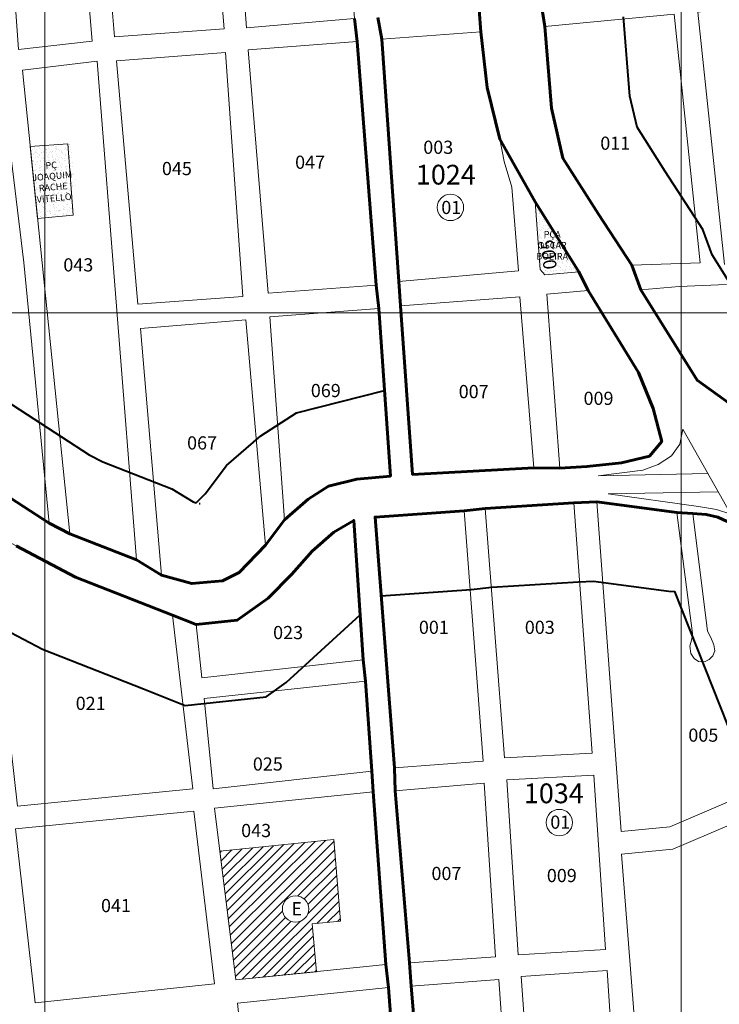
# Model space of a CAD drawing. Units: millimetres. Extents: x 180679 to 183115, y 1674270 to 1679809.
# Drawn here: x 181638 to 182169, y 1677068 to 1677815 of the extents above; entities that cross this region are included whole.
import ezdxf

# ---------------------------------------------------------------- set-up
doc = ezdxf.new("R2010")
doc.units = ezdxf.units.MM
doc.header["$XCLIPFRAME"] = 2
for name, color, linetype, lineweight in [('P-Area_escola', 6, 'Continuous', 9), ('P-Area_verde', 3, 'Continuous', 20), ('P-Ident_Area_Escola', 6, 'Continuous', 40), ('P-Ident_Area_Verde', 7, 'Continuous', 20), ('P-Ident_SUBUEU', 5, 'Continuous', 40), ('P-Ident_UEU', 5, 'Continuous', 60), ('P-Lim_SUBUEU', 5, 'Continuous', 40), ('P-Lim_trac_viario', 1, 'Continuous', 20), ('P-Lim_UEU', 6, 'Continuous', 60), ('P-Malha', 7, 'Continuous', 9), ('P-Num_Quarteirao', 5, 'Continuous', 30)]:
    doc.layers.add(name, color=color, linetype=linetype, lineweight=lineweight)
doc.layers.add('P-Imagem_raster', color=251, linetype='Continuous')
doc.styles.add('SIMPLEX', font='simplex.shx')
picture_1 = doc.add_image_def('image1.tif', size_in_pixel=(9984, 13459))
pattern_1 = [(37.41660222, (0, 0), (-0.150471684, 4.817283547), [0, -3.8, 0, -4.25, 0, -4.0625]), (7.4166022, (0, 0), (4.43470662, 7.048917625), [0, -2.05, 0, -3.425, 0, -1.3125]), (327.41660222, (-3.075, 0.0045), (7.785367, 0.002815527), [0, -1.25, 0, -4.5, 0, -5.875]), (317.4166022, (-3.075, 0.0045), (7.518502335, 2.183247554), [0, -0.625, 0, -2.95, 0, -3.375])]

msp = doc.modelspace()

# ---------------------------------------------------------------- hatches: boundary and pattern name
at = {"layer": 'P-Area_escola'}
h = msp.add_hatch(dxfattribs=at)
h.set_pattern_fill('ANSI31', color=256, scale=40, angle=-0.0834, style=0)
h.set_pattern_definition([(44.91660222, (0, 0), (-3.53038396, 3.540676361), [])])
h.paths.add_polyline_path([(181789.9, 1677184.39), (181802.04, 1677086.69), (181863.06, 1677092.9), (181859.93, 1677129.22), (181881.45, 1677131.31), (181876.38, 1677193.16)])
h.paths.add_polyline_path([(181857.28, 1677140.5, -1), (181837.28, 1677140.5, -1)], flags=16)
h.paths.add_polyline_path([(181841.65, 1677148.21), (181852.84, 1677148.2), (181852.82, 1677133.2), (181841.63, 1677133.21)], flags=8)
at = {"layer": 'P-Area_verde', "lineweight": 9}
h = msp.add_hatch(dxfattribs=at)
h.set_pattern_fill('AR-SAND', color=256, scale=2.5, angle=359.9166, style=0)
h.set_pattern_definition(pattern_1)
h.paths.add_polyline_path([(181646.14, 1677718.97), (181674.56, 1677721.22), (181678.57, 1677666.97), (181651.7, 1677664.41)])
h = msp.add_hatch(dxfattribs=at)
h.set_pattern_fill('AR-SAND', color=256, scale=2.5, style=0)
h.set_pattern_definition([(37.5, (0, 0), (-0.157483395, 4.8170594225), [0, -3.8, 0, -4.25, 0, -4.0625]), (7.5, (0, 0), (4.424441763, 7.055365163), [0, -2.05, 0, -3.425, 0, -1.3125]), (327.5, (-3.075, 0), (7.785354654, 0.014147634), [0, -1.25, 0, -4.5, 0, -5.875]), (317.5, (-3.075, 0), (7.515316511, 2.194188912), [0, -0.625, 0, -2.95, 0, -3.375])])
h.paths.add_polyline_path([(182062.09, 1677623.96), (182029.06, 1677677.2), (182032.74, 1677625.77), (182036.36, 1677621.75)])
h.paths.add_polyline_path([(182027.92, 1677656.21), (182055.9, 1677656.17), (182055.86, 1677632), (182027.89, 1677632.04)], flags=9)
at = {"layer": 'P-Ident_Area_Escola'}
h = msp.add_hatch(dxfattribs=at)
h.set_pattern_fill('AR-SAND', color=256, scale=2.5, angle=359.9166, style=0)
h.set_pattern_definition(pattern_1)
h.paths.add_polyline_path([(181676.9, 1677721.4), (181657.2, 1677719.85), (181657.2, 1677686.54), (181681.02, 1677688.72)])
h.paths.add_polyline_path([(181645.07, 1677718.22), (181677.92, 1677721.11), (181680.77, 1677688.74), (181647.93, 1677685.84)], flags=9)

# ---------------------------------------------------------------- linework, layer by layer
at = {"layer": 'P-Area_escola'}
for points in [[(181881.45, 1677131.31), (181881.45, 1677131.31), (181876.38, 1677193.16), (181876.38, 1677193.16), (181789.9, 1677184.39), (181789.9, 1677184.39), (181802.04, 1677086.69), (181863.06, 1677092.9), (181859.93, 1677129.22)], [(181859.93, 1677129.22), (181881.45, 1677131.31)]]:
    msp.add_lwpolyline(points, dxfattribs=at)
msp.add_circle((181847.28, 1677140.5), 10, dxfattribs=at)
at = {"layer": 'P-Area_verde'}
for points in [[(181646.14, 1677718.97), (181674.56, 1677721.22), (181678.57, 1677666.97), (181651.7, 1677664.41), (181646.14, 1677718.97)], [(182029.06, 1677677.2), (182062.09, 1677623.96), (182036.36, 1677621.75), (182032.74, 1677625.77), (182029.06, 1677677.2)]]:
    msp.add_lwpolyline(points, dxfattribs=at)
at = {"layer": 'P-Ident_SUBUEU', "lineweight": 9}
for centre in [(181964.74, 1677672.83), (182047.29, 1677206.07)]:
    msp.add_circle(centre, 10, dxfattribs=at)
at = {"layer": 'P-Lim_SUBUEU', "flags": 128}
for points in [[(182578.56, 1677905.91), (182708.35, 1677805.7), (182734, 1677777.94), (182734.93, 1677764.71), (182731.15, 1677762.73), (182657.46, 1677730.76), (182584.87, 1677699.43), (182567.12, 1677692.13), (182468.06, 1677666.53), (182454.69, 1677663.1), (182429.39, 1677660.43), (182400.13, 1677652.25), (182349.26, 1677632.84), (182333.35, 1677627.88), (182251.16, 1677597.52), (182197.69, 1677582.61), (182196.46, 1677583.48), (182163.31, 1677636.93), (182156.06, 1677656.2), (182127.63, 1677700), (182106.22, 1677733.77), (182100.79, 1677757.26), (182096.01, 1677817.39)], [(182176.37, 1677524.08), (182151.79, 1677541.68), (182109.22, 1677610.3), (182102.19, 1677628.99), (182077.13, 1677667.6), (182050.07, 1677710.28), (182041.33, 1677748.07), (182036.4, 1677810.13), (182032.71, 1677832.56)], [(182069.18, 1677609.83), (182062.09, 1677623.96), (182029.06, 1677677.2), (182002.3, 1677724.53), (181992.54, 1677763.89), (181987.86, 1677805.99), (181986.57, 1677822.67)], [(181909.69, 1677816.86), (181912.75, 1677800.61), (181925.69, 1677616.53), (181926.96, 1677598.05), (181936.04, 1677470.28), (182027.93, 1677475.23), (182047.73, 1677474.88), (182068.19, 1677476.15), (182094.46, 1677479.01), (182115.61, 1677484.15), (182124.93, 1677495.25), (182118.48, 1677520.32), (182107.28, 1677547.68), (182069.18, 1677609.83)]]:
    msp.add_lwpolyline(points, dxfattribs=at)
at = {"layer": 'P-Lim_SUBUEU'}
for points in [[(181576.45, 1677487.73), (181660.46, 1677433.35), (181660.46, 1677433.35), (181660.46, 1677433.35), (181676.07, 1677425.15), (181726.64, 1677405.32), (181745.6, 1677393.71), (181768.69, 1677387.46), (181791.92, 1677389.42), (181804.56, 1677395.93), (181824.42, 1677416.66), (181838.9, 1677435.85), (181856.88, 1677451.43), (181872.23, 1677461.26), (181893.82, 1677466.77), (181919.24, 1677468.93), (181919.24, 1677468.93), (181919.24, 1677468.93), (181910.39, 1677596.2), (181908.47, 1677613.88), (181894.1, 1677798.67), (181894.1, 1677798.67), (181892.03, 1677816.26)], [(181606.52, 1677539.73), (181690.77, 1677485.2), (181701.05, 1677479.8), (181753.46, 1677459.25), (181769.58, 1677449.38), (181772.03, 1677448.71), (181778.65, 1677455.62), (181794.82, 1677477.05), (181820.87, 1677499.62), (181848.02, 1677517), (181914.71, 1677534.04)], [(181938.46, 1677040), (181934.96, 1677081.89), (181933.8, 1677099.61), (181922.78, 1677230.13), (181922.34, 1677247.57), (181907.65, 1677437.86), (181975.17, 1677442.72), (181991.16, 1677444.41), (182058.25, 1677448.64), (182075.68, 1677449.57), (182136.4, 1677441.37), (182148.59, 1677440.53), (182158.55, 1677439.74), (182167.4, 1677437.69), (182174.68, 1677434.53)], [(181774.17, 1677448.14), (181775.01, 1677448.21)], [(181635.33, 1677416.07), (181680.39, 1677392.19), (181753.96, 1677363.43), (181772.03, 1677356.24), (181772.03, 1677356.24), (181772.03, 1677356.24), (181772.03, 1677356.24), (181803, 1677359.53), (181826.45, 1677376.38), (181844.4, 1677394.51), (181859.97, 1677411.91), (181876.28, 1677426.37), (181891.48, 1677435.35), (181898.64, 1677329.5), (181898.64, 1677329.5), (181898.64, 1677329.5), (181900.43, 1677313.28), (181905.13, 1677245.1), (181906.18, 1677229.5), (181915.87, 1677098.27), (181917.69, 1677080.8), (181920.91, 1677040)], [(181912.27, 1677378.04), (181980.49, 1677382.95), (181996.21, 1677384.61), (182061.73, 1677388.74), (182073.23, 1677389.35), (182130.31, 1677381.65), (182134.76, 1677381.34), (182198.08, 1677221.42), (182210.53, 1677207.63), (182283.99, 1677040)], [(181607.24, 1677363.06), (181655.34, 1677337.57), (181731.93, 1677307.62), (181763.63, 1677295), (181825.12, 1677301.55), (181840.17, 1677312.36), (181840.17, 1677312.36), (181896.32, 1677363.77)]]:
    msp.add_lwpolyline(points, dxfattribs=at)
at = {"layer": 'P-Lim_trac_viario'}
for points in [[(181882.27, 1677937.22), (181801.05, 1677931), (181810.11, 1677809), (181892.03, 1677816.26)], [(181793.06, 1677808.42), (181710.09, 1677802.38), (181699.83, 1677923.97), (181782.82, 1677931.29)], [(181682.63, 1677922.99), (181628.06, 1677921.52), (181637.32, 1677792.77), (181693.12, 1677799.01)], [(182154.11, 1677630.73), (182134.46, 1677819.41), (182036.4, 1677810.13), (182041.33, 1677748.07), (182050.07, 1677710.28), (182077.13, 1677667.6), (182102.19, 1677628.99)], [(181987.86, 1677805.99), (181912.75, 1677800.61), (181925.69, 1677616.53), (182016.26, 1677624.68), (182011.28, 1677688.28), (182005.42, 1677707.77), (182002.3, 1677724.53), (181992.54, 1677763.89)], [(181826.5, 1677607.9), (181908.47, 1677613.88), (181894.1, 1677798.67), (181811.46, 1677792.33)], [(181727.57, 1677599.45), (181807.32, 1677605.28), (181794.19, 1677790.34), (181711.55, 1677784.01)], [(181726.64, 1677405.32), (181676.07, 1677425.15), (181640.22, 1677777.03), (181696.73, 1677783.7)], [(181660.46, 1677433.35), (181641.19, 1677631.12), (181623.98, 1677773.29), (181517.52, 1677759.52), (181576.45, 1677487.73), (181576.45, 1677487.73), (181660.46, 1677433.35)], [(182069.18, 1677609.83), (182037.75, 1677607.07), (182047.73, 1677474.88), (182047.73, 1677474.88), (182068.19, 1677476.15), (182094.46, 1677479.01), (182115.61, 1677484.15), (182124.93, 1677495.25), (182118.48, 1677520.32), (182107.28, 1677547.68), (182069.18, 1677609.83)], [(182027.93, 1677475.23), (181936.04, 1677470.28), (181936.04, 1677470.28), (181926.96, 1677598.05), (182017.33, 1677604.94)], [(181919.24, 1677468.93), (181893.82, 1677466.77), (181872.23, 1677461.26), (181856.88, 1677451.43), (181838.9, 1677435.85), (181827.86, 1677589.75), (181910.39, 1677596.2)], [(181824.42, 1677416.66), (181809.5, 1677587.43), (181729.69, 1677580.88), (181745.6, 1677393.71), (181768.69, 1677387.46), (181791.92, 1677389.42), (181804.56, 1677395.93)], [(182072.1, 1677258.74), (182005.75, 1677255.28), (181991.16, 1677444.41), (182058.25, 1677448.64)], [(181975.17, 1677442.72), (181989.44, 1677252.59), (181922.34, 1677247.57), (181907.65, 1677437.86), (181907.65, 1677437.86)], [(181898.64, 1677329.5), (181776.25, 1677315.95), (181772.03, 1677356.24), (181803, 1677359.53), (181826.45, 1677376.38), (181844.4, 1677394.51), (181859.97, 1677411.91), (181876.28, 1677426.37), (181891.48, 1677435.35)], [(181636.43, 1677218.51), (181612.74, 1677428.05), (181612.74, 1677428.05), (181635.33, 1677416.07), (181680.39, 1677392.19), (181753.96, 1677363.43), (181769.37, 1677231.55), (181769.37, 1677231.55)], [(181905.13, 1677245.1), (181784.82, 1677231.56), (181778, 1677300.12), (181778, 1677300.12), (181778, 1677300.12), (181900.43, 1677313.28), (181900.43, 1677313.28), (181900.43, 1677313.28), (181900.43, 1677313.28)], [(182016.06, 1677105.6), (182007.47, 1677238.54), (182073.45, 1677242.12), (182082.31, 1677109.84), (182016.06, 1677105.6)], [(181933.8, 1677099.61), (181922.78, 1677230.13), (181990.21, 1677236), (181998.97, 1677104.27), (181933.8, 1677099.61)], [(181802.04, 1677086.69), (181785.85, 1677216.96), (181906.18, 1677229.5), (181915.87, 1677098.27), (181915.87, 1677098.27)], [(181649.79, 1677069.26), (181634.99, 1677201.26), (181770.28, 1677214.62), (181785.95, 1677083.74), (181785.95, 1677083.74)]]:
    msp.add_lwpolyline(points, close=True, dxfattribs=at)
for points in [[(182172.54, 1677629.59), (182152.35, 1677821.1), (182233.21, 1677831.53), (182243.2, 1677634.16)], [(182029.06, 1677677.2), (182062.09, 1677623.96), (182036.36, 1677621.75), (182032.74, 1677625.77), (182029.06, 1677677.2)], [(182173.96, 1677614.24), (182138.21, 1677612.78), (182109.22, 1677610.3), (182109.22, 1677610.3), (182151.79, 1677541.68), (182151.79, 1677541.68), (182176.37, 1677524.08), (182176.37, 1677524.08), (182195.38, 1677506.94), (182217.64, 1677495.82), (182217.64, 1677495.82), (182237.12, 1677494.89), (182237.49, 1677616.71)], [(182167.84, 1677456.91), (182084.27, 1677455.61), (182152.82, 1677445.82), (182166.41, 1677443.67), (182177.3, 1677440.11), (182140.99, 1677504.55), (182138.75, 1677493.31), (182132.3, 1677484.46), (182122.36, 1677477.75), (182110.54, 1677473.46), (182076.7, 1677469.16), (182159.89, 1677471.01)], [(182249.87, 1677253.59), (182131.07, 1677202.96), (182094.31, 1677199.27), (182075.68, 1677449.57), (182075.68, 1677449.57), (182136.4, 1677441.37), (182148.18, 1677349.52), (182148.18, 1677349.52), (182147.7, 1677345.49), (182146.26, 1677339.92), (182146.93, 1677334.45), (182149.53, 1677330.51), (182152.89, 1677328.3), (182157.31, 1677328.01), (182161.05, 1677329.74), (182163.65, 1677332.62), (182165.18, 1677336.46), (182164.6, 1677341.01), (182162.18, 1677346.39), (182159.62, 1677351.22), (182148.59, 1677440.53), (182158.55, 1677439.74), (182167.4, 1677437.69), (182174.68, 1677434.53)], [(182105.46, 1677040), (182094.54, 1677182.13), (182133.39, 1677185.89), (182261.58, 1677240.62), (182341.2, 1677058.94), (182341.2, 1677058.94), (182341.2, 1677058.94), (182341.2, 1677058.94), (182341.2, 1677058.94), (182297.69, 1677040)], [(182087.24, 1677040), (182083.64, 1677093.83), (182018.37, 1677089.19), (182018.37, 1677089.19), (182021.9, 1677040)], [(182004.8, 1677040), (182001.54, 1677087.04), (181934.96, 1677081.89), (181934.96, 1677081.89), (181938.46, 1677040)], [(181806.3, 1677040), (181803.2, 1677069.03), (181917.69, 1677080.8), (181920.91, 1677040)]]:
    msp.add_lwpolyline(points, dxfattribs=at)
at = {"layer": 'P-Lim_UEU', "flags": 128}
for points in [[(182176.37, 1677524.08), (182151.79, 1677541.68), (182109.22, 1677610.3), (182102.19, 1677628.99), (182077.13, 1677667.6), (182050.07, 1677710.28), (182041.33, 1677748.07), (182036.4, 1677810.13), (182032.71, 1677832.56)], [(182069.18, 1677609.83), (182062.09, 1677623.96), (182029.06, 1677677.2), (182002.3, 1677724.53), (181992.54, 1677763.89), (181987.86, 1677805.99), (181986.57, 1677822.67)], [(181909.69, 1677816.86), (181912.75, 1677800.61), (181925.69, 1677616.53), (181926.96, 1677598.05), (181936.04, 1677470.28), (182027.93, 1677475.23), (182047.73, 1677474.88), (182068.19, 1677476.15), (182094.46, 1677479.01), (182115.61, 1677484.15), (182124.93, 1677495.25), (182118.48, 1677520.32), (182107.28, 1677547.68), (182069.18, 1677609.83)]]:
    msp.add_lwpolyline(points, dxfattribs=at)
at = {"layer": 'P-Lim_UEU'}
for points in [[(181576.45, 1677487.73), (181660.46, 1677433.35), (181660.46, 1677433.35), (181660.46, 1677433.35), (181676.07, 1677425.15), (181726.64, 1677405.32), (181745.6, 1677393.71), (181768.69, 1677387.46), (181791.92, 1677389.42), (181804.56, 1677395.93), (181824.42, 1677416.66), (181838.9, 1677435.85), (181856.88, 1677451.43), (181872.23, 1677461.26), (181893.82, 1677466.77), (181919.24, 1677468.93), (181919.24, 1677468.93), (181919.24, 1677468.93), (181910.39, 1677596.2), (181908.47, 1677613.88), (181894.1, 1677798.67), (181894.1, 1677798.67), (181892.03, 1677816.26)], [(181938.46, 1677040), (181934.96, 1677081.89), (181933.8, 1677099.61), (181922.78, 1677230.13), (181922.34, 1677247.57), (181907.65, 1677437.86), (181975.17, 1677442.72), (181991.16, 1677444.41), (182058.25, 1677448.64), (182075.68, 1677449.57), (182136.4, 1677441.37), (182148.59, 1677440.53), (182158.55, 1677439.74), (182167.4, 1677437.69), (182174.68, 1677434.53)], [(181635.33, 1677416.07), (181680.39, 1677392.19), (181753.96, 1677363.43), (181772.03, 1677356.24), (181772.03, 1677356.24), (181772.03, 1677356.24), (181772.03, 1677356.24), (181803, 1677359.53), (181826.45, 1677376.38), (181844.4, 1677394.51), (181859.97, 1677411.91), (181876.28, 1677426.37), (181891.48, 1677435.35), (181898.64, 1677329.5), (181898.64, 1677329.5), (181898.64, 1677329.5), (181900.43, 1677313.28), (181905.13, 1677245.1), (181906.18, 1677229.5), (181915.87, 1677098.27), (181917.69, 1677080.8), (181920.91, 1677040)]]:
    msp.add_lwpolyline(points, dxfattribs=at)
at = {"layer": 'P-Malha'}
for p, q in [((181657.2, 1679804), (181657.2, 1677040)), ((182139.8, 1679804), (182139.8, 1677040)), ((183105, 1677592.8), (180692, 1677592.8))]:
    msp.add_line(p, q, dxfattribs=at)

# ---------------------------------------------------------------- texts
at = {"layer": 'P-Ident_Area_Escola', "insert": (181844.15, 1677145.71), "char_height": 10, "width": 6.6054, "attachment_point": 1, "rotation": 359.9166}
msp.add_mtext('{\\Fsimplex.shx;E}', dxfattribs=at)
at = {"layer": 'P-Ident_Area_Verde', "insert": (181661.8, 1677707.4), "char_height": 5, "width": 37.6779, "attachment_point": 2, "rotation": 5, "style": 'SIMPLEX'}
msp.add_mtext('{\\Fsimplex.shx;PÇ\\PJOAQUIM RACHE VITELLO}', dxfattribs=at)
at = {"layer": 'P-Ident_Area_Verde', "insert": (182041.91, 1677654.94), "char_height": 5, "width": 25.6902, "attachment_point": 2, "rotation": 359.9166}
msp.add_mtext('{\\Fsimplex.shx;PÇA\\POSCAR\\PBOEIRA}', dxfattribs=at)
at = {"layer": 'P-Ident_SUBUEU', "char_height": 10, "width": 14.2131, "attachment_point": 1, "rotation": 359.9166}
for insert in [(181957.82, 1677677.82), (182040.48, 1677211.4)]:
    msp.add_mtext('{\\Fsimplex.shx;01}', dxfattribs=dict(at, insert=insert))
at = {"layer": 'P-Ident_UEU', "char_height": 15, "attachment_point": 1, "rotation": 359.9166}
for s, insert, width in [('{\\Fsimplex.shx;1024}', (181938.55, 1677705.23), 72.745), ('{\\Fsimplex.shx;1034}', (182020.44, 1677235.78), 52.3041)]:
    msp.add_mtext(s, dxfattribs=dict(at, insert=insert, width=width))
at = {"layer": 'P-Num_Quarteirao', "char_height": 10, "width": 14.2131, "attachment_point": 1}
for s, insert in [('{\\Fsimplex.shx;011}', (182078.38, 1677726.57)), ('{\\Fsimplex.shx;003}', (181944.14, 1677723.49)), ('{\\Fsimplex.shx;047}', (181846.95, 1677712.13)), ('{\\Fsimplex.shx;045}', (181745.95, 1677707.36)), ('{\\Fsimplex.shx;043}', (181671.2, 1677634.25)), ('{\\Fsimplex.shx;069}', (181858.87, 1677538.89)), ('{\\Fsimplex.shx;007}', (181971, 1677538.09)), ('{\\Fsimplex.shx;009}', (182065.68, 1677532.98)), ('{\\Fsimplex.shx;067}', (181765.04, 1677499.15)), ('{\\Fsimplex.shx;001}', (181940.81, 1677359.22)), ('{\\Fsimplex.shx;003}', (182021.13, 1677359.22)), ('{\\Fsimplex.shx;023}', (181830.27, 1677355.24)), ('{\\Fsimplex.shx;021}', (181680.58, 1677301.54)), ('{\\Fsimplex.shx;005}', (182145.13, 1677277.42)), ('{\\Fsimplex.shx;025}', (181814.92, 1677255.51)), ('{\\Fsimplex.shx;043}', (181806.04, 1677205.03)), ('{\\Fsimplex.shx;007}', (181950.35, 1677172.47)), ('{\\Fsimplex.shx;009}', (182037.83, 1677170.88)), ('{\\Fsimplex.shx;041}', (181699.77, 1677148.1))]:
    msp.add_mtext(s, dxfattribs=dict(at, insert=insert))
at = {"layer": 'P-Num_Quarteirao', "insert": (182035.57, 1677625.23), "char_height": 10, "width": 14.2131, "attachment_point": 1, "rotation": 97}
msp.add_mtext('{\\Fsimplex.shx;005}', dxfattribs=at)

# ---------------------------------------------------------------- referenced raster images: frames only (the image files are external)
at = {"layer": 'P-Imagem_raster'}
image = msp.add_image(picture_1, insert=(180259.87, 1675900.59), size_in_units=(3191.08, 4301.76), rotation=-0.0834, dxfattribs=at)
image.set_boundary_path([(1333.74, 1243.87), (8883.335, 1232.88), (8895.92, 9880.656), (1346.33, 9891.645), (1333.74, 1243.87)])

doc.saveas('drawing.dxf')
